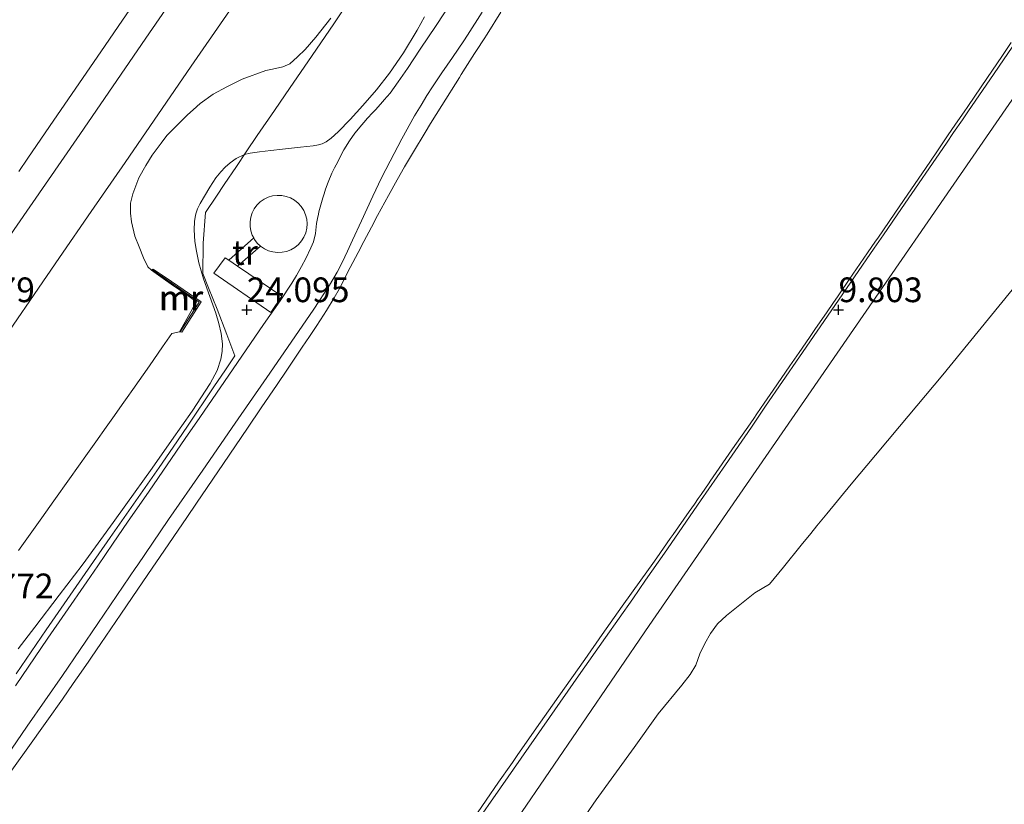
# Model space of a CAD drawing. Units: metres. Extents: x 56444 to 60009, y 437498 to 443750.
# Drawn here: x 59158 to 59258, y 438560 to 438640 of the extents above; entities that cross this region are included whole.
import ezdxf
from ezdxf.enums import TextEntityAlignment as Align

# ---------------------------------------------------------------- set-up
doc = ezdxf.new("R2010")
doc.units = ezdxf.units.M
doc.linetypes.add('IE-TERREINAFSCHEIDING', pattern=[10, 8, -2])
doc.layers.get('0').update_dxf_attribs({"lineweight": 25})
for name, color, linetype, lineweight in [('B-ME-GW-HOOGTEPUNT-S-B1', 10, 'Continuous', 25), ('B-ME-GW-KRUINLIJN-L-B1', 93, 'Continuous', 18), ('B-ME-GW-TEENLIJN-L-B1', 93, 'Continuous', 18), ('B-ME-IE-GRASLAND-GV-B6', 93, 'Continuous', 18), ('B-ME-IE-GRONDWERKLIJN-GROND_NIETINGERICHT-GV-B6', 253, 'Continuous', 18), ('B-ME-IE-TERREINAFSCHEIDING-RASTERHEKWERK-L-B1', 8, 'IE-TERREINAFSCHEIDING', 18), ('B-ME-MW-MUUR-GV-B6', 8, 'IE-TERREINAFSCHEIDING-KUNSTMATIG', 18), ('B-ME-MW-MUUR-L-B1', 8, 'IE-TERREINAFSCHEIDING-KUNSTMATIG', 18), ('B-ME-OG-BEBOUWING-GV-B6', 173, 'Continuous', 18), ('B-ME-OG-WATER-GV-B6', 153, 'Continuous', 18), ('B-ME-VH-VERH_SOORT-BETON-OVERIG-GV-B6', 8, 'IE-TERREINAFSCHEIDING-NATUURLIJK-HOUTWAL', 18), ('B-ME-VH-VERH_SOORT-BITUMEN-GV-B6', 8, 'IE-TERREINAFSCHEIDING-NATUURLIJK-HOUTWAL', 18), ('B-ME-VH-VERH_SOORT-ONVERHARD-GV-B6', 8, 'Continuous', 18)]:
    doc.layers.add(name, color=color, linetype=linetype, lineweight=lineweight)
doc.styles.add('NLCS-ISO', font='NLCS-ISO.TTF')
doc.linetypes.add('IE-TERREINAFSCHEIDING-KUNSTMATIG', pattern='A,4,[82,NLCS.SHX,S=0.75,R=90,X=0,Y=0],4,-2', length=10)
doc.linetypes.add('IE-TERREINAFSCHEIDING-NATUURLIJK-HOUTWAL', pattern='A,7,-1.5,[67,NLCS.SHX,S=0.75,R=45,X=0,Y=0],-1.5,7,-1.5,[70,NLCS.SHX,S=0.75,R=0,X=0,Y=0],-1.5', length=20)

# ---------------------------------------------------------------- blocks, each defined once
blk = doc.blocks.new('hoogtepunt')
for p, q in [((-0.5, 0), (0.5, 0)), ((0, 0.5), (0, -0.5))]:
    blk.add_line(p, q)

msp = doc.modelspace()

# ---------------------------------------------------------------- linework, layer by layer
at = {"layer": 'B-ME-GW-KRUINLIJN-L-B1'}
for points in [[(59169.8552, 438642.0785, 21.8117), (59168.2052, 438639.674, 21.796), (59165.9893, 438636.4468, 21.8002), (59163.087, 438632.2199, 21.8056), (59160.7953, 438628.8823, 21.8099), (59158.5833, 438625.6606, 21.8141), (59157.6755, 438624.3385, 21.7945)], [(59156.5381, 438563.0657, 24.0456), (59158.4173, 438565.6807, 24.0579), (59160.5338, 438568.6276, 24.0601), (59162.1016, 438570.8525, 24.0561), (59163.2049, 438572.4337, 24.0919), (59163.607, 438573.0101, 24.0874), (59164.4826, 438574.2825, 24.0995), (59164.7655, 438574.6938, 24.0496), (59165.0549, 438575.1143, 24.078), (59166.0007, 438576.5027, 24.0684), (59168.0344, 438579.488, 24.1125), (59169.7443, 438581.9981, 24.0865), (59171.2011, 438584.1365, 24.0801), (59171.9964, 438585.3039, 24.0766), (59174.6999, 438589.2725, 24.0997), (59175.6801, 438590.7113, 24.0877), (59178.419, 438594.7317, 24.13), (59180.8651, 438598.3305, 24.1186), (59182.248, 438600.365, 24.1287), (59183.8664, 438602.7459, 24.1164), (59184.8623, 438604.2112, 24.1114), (59185.6687, 438605.4022, 24.1253), (59186.4223, 438606.5153, 24.0926), (59187.1602, 438607.6148, 24.1365), (59187.83, 438608.6128, 24.086), (59188.258, 438609.2828, 24.0265), (59188.8603, 438610.2256, 24.0595), (59189.6527, 438611.528, 24.0391), (59190.1603, 438612.4156, 24.0339), (59191.2886, 438614.5831, 24.0117), (59192.0817, 438616.1067, 24.0198), (59192.6759, 438617.2483, 24.0413), (59193.4268, 438618.6693, 24.0695), (59194.055, 438619.8583, 24.0455), (59195.165, 438621.9032, 24.0952), (59196.0491, 438623.4844, 24.0988), (59196.7935, 438624.7947, 24.1031), (59197.6831, 438626.3048, 24.1067), (59198.8731, 438628.2729, 24.0957), (59199.4288, 438629.1918, 24.0797), (59200.553, 438631.0107, 24.042), (59202.3461, 438633.8539, 24.042), (59202.5349, 438634.1533, 24.0984), (59202.9342, 438634.7783, 24.1189), (59203.8952, 438636.2826, 23.9823), (59204.3449, 438636.9865, 23.9981), (59204.5924, 438637.3738, 23.9645), (59204.8479, 438637.7738, 24.0871), (59205.1521, 438638.2499, 24.0629), (59206.5618, 438640.4565, 24.1147)], [(59198.824, 438640.0037, 24.0714), (59198.0602, 438638.6281, 23.989), (59196.6727, 438636.3516, 24.0171), (59195.248, 438634.303, 24.0512), (59193.9334, 438632.5926, 24.0933), (59192.545, 438631.0113, 24.0613), (59191.2784, 438629.6088, 24.0231), (59190.054, 438628.3552, 24.0098), (59189.3411, 438627.6991, 23.979), (59188.8425, 438627.3263, 23.9615), (59188.4511, 438627.1183, 23.9105), (59188.0606, 438627.022, 23.8595), (59187.5349, 438626.934, 23.853), (59186.2418, 438626.7873, 23.8411), (59184.4227, 438626.5808, 23.8652), (59183.2427, 438626.4412, 23.9222), (59182.1, 438626.306, 23.914), (59181.133, 438626.1804, 23.9234), (59180.5493, 438626.0591, 23.9291), (59179.7189, 438625.658, 23.9372), (59179.1249, 438625.2161, 23.943), (59178.605, 438624.7556, 23.948), (59178.1468, 438624.2924, 23.9409), (59177.6679, 438623.6927, 23.9318), (59177.051, 438622.7248, 23.9289), (59176.5143, 438621.8327, 23.9124), (59176.0602, 438621.0779, 23.8642), (59175.7967, 438620.5515, 23.7544), (59175.6291, 438620.0376, 23.7454), (59175.5489, 438619.6807, 23.7479), (59175.5002, 438619.267, 23.7417), (59175.4695, 438618.4215, 23.786), (59175.5368, 438617.2226, 23.8068), (59175.6792, 438616.2427, 23.8742), (59175.9325, 438615.0595, 23.9157), (59176.4106, 438613.466, 23.95), (59177.0417, 438611.658, 23.9788), (59177.6455, 438609.9714, 24.059), (59177.9631, 438608.9224, 24.0757), (59178.1913, 438607.9133, 24.0669), (59178.3177, 438606.8466, 24.1094), (59178.2988, 438606.0853, 24.1312), (59178.159, 438605.313, 24.178), (59177.7791, 438604.1603, 24.1392), (59177.0827, 438602.8565, 24.0798), (59175.2558, 438600.0385, 24.0598), (59173.1731, 438597.0795, 24.071), (59171.2022, 438594.2794, 24.043), (59168.5208, 438590.5364, 24.1174), (59167.2473, 438588.7586, 24.1027), (59164.4739, 438584.9386, 24.1441), (59164.0981, 438584.4448, 24.142), (59161.7689, 438581.3848, 24.1287), (59159.32, 438578.149, 24.154), (59157.6073, 438575.9561, 24.1234)]]:
    msp.add_polyline3d(points, dxfattribs=at)
at = {"layer": 'B-ME-GW-TEENLIJN-L-B1'}
for points in [[(59189.3002, 438639.869, 21.6912), (59187.809, 438637.9314, 21.648), (59186.7137, 438636.6796, 21.6614), (59185.9365, 438635.9354, 21.6394), (59185.1442, 438635.2437, 21.655), (59184.4571, 438634.937, 21.6735), (59183.396, 438634.698, 21.6565), (59182.7184, 438634.5454, 21.6183), (59180.3232, 438633.6874, 21.6201), (59178.7719, 438632.8945, 21.666), (59177.3911, 438632.1624, 21.67), (59176.0823, 438631.1993, 21.6886), (59175.351, 438630.5609, 21.7185), (59174.768, 438630.052, 21.7078), (59173.7335, 438629.0115, 21.7044), (59172.6962, 438627.9684, 21.7011), (59172.1144, 438627.1937, 21.6936), (59171.2016, 438625.9785, 21.6852), (59170.5742, 438624.9211, 21.6817), (59169.8362, 438623.6773, 21.6776), (59169.2299, 438622.056, 21.706), (59169.0165, 438621.1271, 21.7236), (59168.9967, 438620.0899, 21.7358), (59169.0904, 438619.2371, 21.7421), (59169.4277, 438617.7851, 21.7851), (59169.8734, 438616.7049, 21.8384), (59170.3348, 438615.5864, 21.8152), (59170.7542, 438614.6716, 21.8709), (59171.125, 438614.325, 21.833), (59172.3258, 438613.4863, 21.7394), (59173.3724, 438612.7553, 21.7682), (59174.375, 438612.055, 21.7363), (59175.7029, 438611.1275, 21.7552), (59175.3357, 438610.4804, 21.7735), (59174.542, 438609.0817, 21.779), (59173.9824, 438608.0956, 21.9252), (59173.2037, 438607.9064, 21.8431), (59172.2544, 438606.5441, 21.8591), (59170.9181, 438604.6264, 21.822), (59169.2476, 438602.2293, 21.8383), (59168.6811, 438601.4302, 21.8132), (59168.1674, 438600.7058, 21.8205), (59167.3837, 438599.6006, 21.8157), (59166.5354, 438598.4042, 21.8201), (59165.5042, 438596.95, 21.8105), (59164.6605, 438595.7601, 21.833), (59162.8327, 438593.1823, 21.854), (59161.2416, 438590.9562, 21.8596), (59160.0025, 438589.2226, 21.8365), (59158.9966, 438587.8153, 21.8302), (59157.6486, 438585.9292, 21.8533)], [(59258.3108, 438637.3939, 10.0597), (59257.339, 438635.9691, 10.153), (59255.8918, 438633.8472, 10.1341), (59253.8946, 438630.919, 10.0052), (59253.5218, 438630.3737, 10.0165), (59252.6617, 438629.1155, 10.0614), (59251.85, 438627.9282, 10.0991), (59250.748, 438626.3164, 10.1239), (59249.602, 438624.6401, 10.0776), (59247.8108, 438622.02, 10.0594), (59246.4944, 438620.1027, 10.0424), (59244.7665, 438617.5863, 10.0693), (59244.5444, 438617.2628, 10.0582), (59243.7348, 438616.0837, 10.0866), (59241.8725, 438613.3713, 10.0628), (59240.8931, 438611.945, 10.0768), (59240.7398, 438611.7217, 9.9775), (59240.2068, 438610.9453, 10.021), (59239.625, 438610.098, 9.9654), (59238.4035, 438608.319, 9.9964), (59237.8356, 438607.4952, 9.9752), (59236.7879, 438605.9753, 10.0121), (59235.8626, 438604.633, 10.0094), (59234.1558, 438602.1569, 9.979), (59233.2628, 438600.8616, 9.9836), (59232.5033, 438599.7597, 10.0142), (59232.1896, 438599.3047, 9.9988), (59231.5908, 438598.436, 10.0496), (59230.2853, 438596.5526, 10.0804), (59227.7788, 438592.9366, 10.0943), (59227.6759, 438592.7882, 10.0713), (59226.8524, 438591.6001, 10.0686), (59226.5642, 438591.1843, 10.0396), (59226.1731, 438590.6202, 10.0775), (59225.6594, 438589.879, 10.0664), (59224.0232, 438587.5449, 10.0829), (59223.7282, 438587.1241, 10.0386), (59222.3671, 438585.1826, 10.0887), (59221.957, 438584.5975, 10.0574), (59220.7483, 438582.9079, 10.0412), (59218.8619, 438580.271, 10.0417), (59216.8386, 438577.4078, 10.0662), (59215.0635, 438574.8958, 10.0744), (59212.4356, 438571.177, 10.042), (59211.7814, 438570.2439, 10.0122), (59210.1676, 438567.9419, 9.9763), (59208.2076, 438565.146, 10.0057), (59207.7328, 438564.4596, 10.0145), (59207.5543, 438564.2015, 9.9796), (59206.332, 438562.4344, 9.9783), (59205.0727, 438560.6137, 10.0551), (59204.1984, 438559.3495, 10.0592)]]:
    msp.add_polyline3d(points, dxfattribs=at)
at = {"layer": 'B-ME-IE-GRASLAND-GV-B6'}
for points in [[(59225.7023, 438717.9494, 21.7972), (59218.8018, 438707.8884, 21.7801), (59217.3428, 438705.7669, 21.7855), (59212.0541, 438698.0764, 21.7931), (59204.722, 438687.4205, 21.809), (59197.8441, 438677.4534, 21.8218), (59191.3827, 438668.0704, 21.817), (59186.8852, 438661.5412, 21.8327), (59184.5412, 438658.1384, 21.8257), (59177.3858, 438647.7474, 21.8233), (59170.5527, 438637.8274, 21.8175), (59163.8558, 438628.0814, 21.8231), (59157.2257, 438618.4444, 21.8139)], [(59157.6755, 438624.3385, 21.7945), (59158.5833, 438625.6606, 21.8141), (59160.7953, 438628.8823, 21.8099), (59163.087, 438632.2199, 21.8056), (59165.9893, 438636.4468, 21.8002), (59168.2052, 438639.674, 21.796), (59169.8552, 438642.0785, 21.8117), (59172.2344, 438645.5457, 21.8343), (59174.7763, 438649.25, 21.8353), (59176.4549, 438651.6963, 21.8089), (59177.9709, 438653.9055, 21.8113), (59179.853, 438656.6482, 21.8142), (59182.3772, 438660.3267, 21.8711), (59183.5978, 438662.1054, 21.8906), (59186.0034, 438665.6111, 21.8631), (59187.3354, 438667.5522, 21.8301), (59189.1096, 438670.1378, 21.8332), (59191.0058, 438672.9011, 21.8366), (59193.27, 438676.2007, 21.8406)], [(59154.5161, 438605.0048, 21.6678), (59161.8114, 438615.6108, 21.6548), (59165.0115, 438620.258, 21.6667), (59168.4475, 438625.2478, 21.6708), (59175.1658, 438634.9938, 21.6698), (59182.0131, 438644.9138, 21.6671)], [(59202.324, 438642.709, 24.175), (59200.0001, 438639.116, 24.2), (59198.3795, 438636.708, 24.1908), (59197.076, 438634.761, 24.1945), (59196.159, 438633.394, 24.185), (59195.32, 438632.258, 24.1696), (59194.724, 438631.588, 24.1804), (59194.5859, 438631.4307, 24.151), (59193.8399, 438630.5808, 24.1568), (59193.718, 438630.442, 24.1812), (59193.571, 438630.2866, 24.1466), (59193.386, 438630.0909, 24.1728), (59193.1947, 438629.8886, 24.1347), (59193.0053, 438629.6884, 24.1487)], [(59169.8552, 438642.0785, 21.8117), (59168.2052, 438639.674, 21.796), (59165.9893, 438636.4468, 21.8002), (59163.087, 438632.2199, 21.8056), (59160.7953, 438628.8823, 21.8099), (59158.5833, 438625.6606, 21.8141), (59157.6755, 438624.3385, 21.7945)], [(59155.39, 438563.552, 24.121), (59158.536, 438568.114, 24.135), (59162.0988, 438573.274, 24.123), (59165.695, 438578.532, 24.131), (59169.5485, 438584.2083, 24.1261), (59169.6631, 438584.377, 24.1259), (59172.8629, 438589.057, 24.1294), (59176.326, 438594.06, 24.157), (59179.628, 438598.823, 24.167), (59182.8196, 438603.467, 24.164), (59184.2405, 438605.511, 24.1621), (59186.053, 438608.117, 24.139), (59187.595, 438610.369, 24.1359), (59189.1802, 438612.803, 24.124), (59189.9664, 438614.1325, 24.156), (59190.4644, 438615.09, 24.1544), (59190.9907, 438616.2452, 24.1686), (59191.512, 438617.383, 24.1845), (59192.4119, 438619.338, 24.1864), (59193.5729, 438621.82, 24.1633), (59194.4624, 438623.6691, 24.1637), (59195.325, 438625.366, 24.165), (59196.498, 438627.626, 24.1648), (59197.8152, 438629.975, 24.1558), (59198.4681, 438631.061, 24.1511), (59199.0656, 438632.014, 24.1362), (59199.6231, 438632.8919, 24.1495), (59200.562, 438634.308, 24.168), (59201.6598, 438635.883, 24.1759), (59202.8012, 438637.5785, 24.1694), (59203.1624, 438638.1351, 24.1465), (59204.674, 438640.465, 24.1639)], [(59206.5618, 438640.4565, 24.1147), (59205.1521, 438638.2499, 24.0629), (59204.8479, 438637.7738, 24.0871), (59204.5924, 438637.3738, 23.9645), (59204.3449, 438636.9865, 23.9981), (59203.8952, 438636.2826, 23.9823), (59202.9342, 438634.7783, 24.1189), (59202.5349, 438634.1533, 24.0984), (59202.3461, 438633.8539, 24.042), (59200.553, 438631.0107, 24.042), (59199.4288, 438629.1918, 24.0797), (59198.8731, 438628.2729, 24.0957), (59197.6831, 438626.3048, 24.1067), (59196.7935, 438624.7947, 24.1031), (59196.0491, 438623.4844, 24.0988), (59195.165, 438621.9032, 24.0952), (59194.055, 438619.8583, 24.0455), (59193.4268, 438618.6693, 24.0695), (59192.6759, 438617.2483, 24.0413), (59192.0817, 438616.1067, 24.0198), (59191.2886, 438614.5831, 24.0117), (59190.1603, 438612.4156, 24.0339), (59189.6527, 438611.528, 24.0391), (59188.8603, 438610.2256, 24.0595), (59188.258, 438609.2828, 24.0265), (59187.83, 438608.6128, 24.086), (59187.1602, 438607.6148, 24.1365), (59186.4223, 438606.5153, 24.0926), (59185.6687, 438605.4022, 24.1253), (59184.8623, 438604.2112, 24.1114), (59183.8664, 438602.7459, 24.1164), (59182.248, 438600.365, 24.1287), (59180.8651, 438598.3305, 24.1186), (59178.419, 438594.7317, 24.13), (59175.6801, 438590.7113, 24.0877), (59174.6999, 438589.2725, 24.0997), (59171.9964, 438585.3039, 24.0766), (59171.2011, 438584.1365, 24.0801), (59169.7443, 438581.9981, 24.0865), (59168.0344, 438579.488, 24.1125), (59166.0007, 438576.5027, 24.0684), (59165.0549, 438575.1143, 24.078), (59164.7655, 438574.6938, 24.0496), (59164.4826, 438574.2825, 24.0995), (59163.607, 438573.0101, 24.0874), (59163.2049, 438572.4337, 24.0919), (59162.1016, 438570.8525, 24.0561), (59160.5338, 438568.6276, 24.0601), (59158.4173, 438565.6807, 24.0579), (59156.5381, 438563.0657, 24.0456)], [(59156.5381, 438563.0657, 24.0456), (59158.4173, 438565.6807, 24.0579), (59160.5338, 438568.6276, 24.0601), (59162.1016, 438570.8525, 24.0561), (59163.2049, 438572.4337, 24.0919), (59163.607, 438573.0101, 24.0874), (59164.4826, 438574.2825, 24.0995), (59164.7655, 438574.6938, 24.0496), (59165.0549, 438575.1143, 24.078), (59166.0007, 438576.5027, 24.0684), (59168.0344, 438579.488, 24.1125), (59169.7443, 438581.9981, 24.0865), (59171.2011, 438584.1365, 24.0801), (59171.9964, 438585.3039, 24.0766), (59174.6999, 438589.2725, 24.0997), (59175.6801, 438590.7113, 24.0877), (59178.419, 438594.7317, 24.13), (59180.8651, 438598.3305, 24.1186), (59182.248, 438600.365, 24.1287), (59183.8664, 438602.7459, 24.1164), (59184.8623, 438604.2112, 24.1114), (59185.6687, 438605.4022, 24.1253), (59186.4223, 438606.5153, 24.0926), (59187.1602, 438607.6148, 24.1365), (59187.83, 438608.6128, 24.086), (59188.258, 438609.2828, 24.0265), (59188.8603, 438610.2256, 24.0595), (59189.6527, 438611.528, 24.0391), (59190.1603, 438612.4156, 24.0339), (59191.2886, 438614.5831, 24.0117), (59192.0817, 438616.1067, 24.0198), (59192.6759, 438617.2483, 24.0413), (59193.4268, 438618.6693, 24.0695), (59194.055, 438619.8583, 24.0455), (59195.165, 438621.9032, 24.0952), (59196.0491, 438623.4844, 24.0988), (59196.7935, 438624.7947, 24.1031), (59197.6831, 438626.3048, 24.1067), (59198.8731, 438628.2729, 24.0957), (59199.4288, 438629.1918, 24.0797), (59200.553, 438631.0107, 24.042), (59202.3461, 438633.8539, 24.042), (59202.5349, 438634.1533, 24.0984), (59202.9342, 438634.7783, 24.1189), (59203.8952, 438636.2826, 23.9823), (59204.3449, 438636.9865, 23.9981), (59204.5924, 438637.3738, 23.9645), (59204.8479, 438637.7738, 24.0871), (59205.1521, 438638.2499, 24.0629), (59206.5618, 438640.4565, 24.1147)], [(59189.3002, 438639.869, 21.6912), (59187.809, 438637.9314, 21.648), (59186.7137, 438636.6796, 21.6614), (59185.9365, 438635.9354, 21.6394), (59185.1442, 438635.2437, 21.655), (59184.4571, 438634.937, 21.6735), (59183.396, 438634.698, 21.6565), (59182.7184, 438634.5454, 21.6183), (59180.3232, 438633.6874, 21.6201), (59178.7719, 438632.8945, 21.666), (59177.3911, 438632.1624, 21.67), (59176.0823, 438631.1993, 21.6886), (59175.351, 438630.5609, 21.7185), (59174.768, 438630.052, 21.7078), (59173.7335, 438629.0115, 21.7044), (59172.6962, 438627.9684, 21.7011), (59172.1144, 438627.1937, 21.6936), (59171.2016, 438625.9785, 21.6852), (59170.5742, 438624.9211, 21.6817), (59169.8362, 438623.6773, 21.6776), (59169.2299, 438622.056, 21.706), (59169.0165, 438621.1271, 21.7236), (59168.9967, 438620.0899, 21.7358), (59169.0904, 438619.2371, 21.7421), (59169.4277, 438617.7851, 21.7851), (59169.8734, 438616.7049, 21.8384), (59170.3348, 438615.5864, 21.8152), (59170.7542, 438614.6716, 21.8709), (59171.125, 438614.325, 21.833), (59172.3258, 438613.4863, 21.7394), (59173.3724, 438612.7553, 21.7682), (59174.375, 438612.055, 21.7363), (59175.7029, 438611.1275, 21.7552), (59175.3357, 438610.4804, 21.7735), (59174.542, 438609.0817, 21.779), (59173.9824, 438608.0956, 21.9252), (59173.2037, 438607.9064, 21.8431), (59172.2544, 438606.5441, 21.8591), (59170.9181, 438604.6264, 21.822), (59169.2476, 438602.2293, 21.8383), (59168.6811, 438601.4302, 21.8132), (59168.1674, 438600.7058, 21.8205), (59167.3837, 438599.6006, 21.8157), (59166.5354, 438598.4042, 21.8201), (59165.5042, 438596.95, 21.8105), (59164.6605, 438595.7601, 21.833), (59162.8327, 438593.1823, 21.854), (59161.2416, 438590.9562, 21.8596), (59160.0025, 438589.2226, 21.8365), (59158.9966, 438587.8153, 21.8302), (59157.6486, 438585.9292, 21.8533)], [(59157.6486, 438585.9292, 21.8533), (59158.9966, 438587.8153, 21.8302), (59160.0025, 438589.2226, 21.8365), (59161.2416, 438590.9562, 21.8596), (59162.8327, 438593.1823, 21.854), (59164.6605, 438595.7601, 21.833), (59165.5042, 438596.95, 21.8105), (59166.5354, 438598.4042, 21.8201), (59167.3837, 438599.6006, 21.8157), (59168.1674, 438600.7058, 21.8205), (59168.6811, 438601.4302, 21.8132), (59169.2476, 438602.2293, 21.8383), (59170.9181, 438604.6264, 21.822), (59172.2544, 438606.5441, 21.8591), (59173.2037, 438607.9064, 21.8431), (59173.9824, 438608.0956, 21.9252), (59174.1993, 438608.0443, 23.9123), (59176.1647, 438611.1057, 23.9161), (59173.1586, 438613.1727, 23.8838), (59172.2293, 438613.8117, 23.8739), (59171.3119, 438614.4426, 23.902), (59171.125, 438614.325, 21.833), (59170.7542, 438614.6716, 21.8709), (59170.3348, 438615.5864, 21.8152), (59169.8734, 438616.7049, 21.8384), (59169.4277, 438617.7851, 21.7851), (59169.0904, 438619.2371, 21.7421), (59168.9967, 438620.0899, 21.7358), (59169.0165, 438621.1271, 21.7236), (59169.2299, 438622.056, 21.706), (59169.8362, 438623.6773, 21.6776), (59170.5742, 438624.9211, 21.6817), (59171.2016, 438625.9785, 21.6852), (59172.1144, 438627.1937, 21.6936), (59172.6962, 438627.9684, 21.7011), (59173.7335, 438629.0115, 21.7044), (59174.768, 438630.052, 21.7078), (59175.351, 438630.5609, 21.7185), (59176.0823, 438631.1993, 21.6886), (59177.3911, 438632.1624, 21.67), (59178.7719, 438632.8945, 21.666), (59180.3232, 438633.6874, 21.6201), (59182.7184, 438634.5454, 21.6183), (59183.396, 438634.698, 21.6565), (59184.4571, 438634.937, 21.6735), (59185.1442, 438635.2437, 21.655), (59185.9365, 438635.9354, 21.6394), (59186.7137, 438636.6796, 21.6614), (59187.809, 438637.9314, 21.648), (59189.3002, 438639.869, 21.6912)], [(59159.32, 438578.149, 24.154), (59161.7689, 438581.3848, 24.1287), (59164.0981, 438584.4448, 24.142), (59164.4739, 438584.9386, 24.1441), (59167.2473, 438588.7586, 24.1027), (59168.5208, 438590.5364, 24.1174), (59171.2022, 438594.2794, 24.043), (59173.1731, 438597.0795, 24.071), (59175.2558, 438600.0385, 24.0598), (59177.0827, 438602.8565, 24.0798), (59177.7791, 438604.1603, 24.1392), (59178.159, 438605.313, 24.178), (59178.2988, 438606.0853, 24.1312), (59178.3177, 438606.8466, 24.1094), (59178.1913, 438607.9133, 24.0669), (59177.9631, 438608.9224, 24.0757), (59177.6455, 438609.9714, 24.059), (59177.0417, 438611.658, 23.9788), (59176.4106, 438613.466, 23.95), (59175.9325, 438615.0595, 23.9157), (59175.6792, 438616.2427, 23.8742), (59175.5368, 438617.2226, 23.8068), (59175.4695, 438618.4215, 23.786), (59175.5002, 438619.267, 23.7417), (59175.5489, 438619.6807, 23.7479), (59175.6291, 438620.0376, 23.7454), (59175.7967, 438620.5515, 23.7544), (59176.0602, 438621.0779, 23.8642), (59176.5143, 438621.8327, 23.9124), (59177.051, 438622.7248, 23.9289), (59177.6679, 438623.6927, 23.9318), (59178.1468, 438624.2924, 23.9409), (59178.605, 438624.7556, 23.948), (59179.1249, 438625.2161, 23.943), (59179.7189, 438625.658, 23.9372), (59180.5493, 438626.0591, 23.9291), (59181.133, 438626.1804, 23.9234), (59182.1, 438626.306, 23.914), (59183.2427, 438626.4412, 23.9222), (59184.4227, 438626.5808, 23.8652), (59186.2418, 438626.7873, 23.8411), (59187.5349, 438626.934, 23.853), (59188.0606, 438627.022, 23.8595), (59188.4511, 438627.1183, 23.9105), (59188.8425, 438627.3263, 23.9615), (59189.3411, 438627.6991, 23.979), (59190.054, 438628.3552, 24.0098), (59191.2784, 438629.6088, 24.0231), (59192.545, 438631.0113, 24.0613), (59193.9334, 438632.5926, 24.0933), (59195.248, 438634.303, 24.0512), (59196.6727, 438636.3516, 24.0171), (59198.0602, 438638.6281, 23.989), (59198.824, 438640.0037, 24.0714)], [(59198.824, 438640.0037, 24.0714), (59198.0602, 438638.6281, 23.989), (59196.6727, 438636.3516, 24.0171), (59195.248, 438634.303, 24.0512), (59193.9334, 438632.5926, 24.0933), (59192.545, 438631.0113, 24.0613), (59191.2784, 438629.6088, 24.0231), (59190.054, 438628.3552, 24.0098), (59189.3411, 438627.6991, 23.979), (59188.8425, 438627.3263, 23.9615), (59188.4511, 438627.1183, 23.9105), (59188.0606, 438627.022, 23.8595), (59187.5349, 438626.934, 23.853), (59186.2418, 438626.7873, 23.8411), (59184.4227, 438626.5808, 23.8652), (59183.2427, 438626.4412, 23.9222), (59182.1, 438626.306, 23.914), (59181.133, 438626.1804, 23.9234), (59180.5493, 438626.0591, 23.9291), (59179.7189, 438625.658, 23.9372), (59179.1249, 438625.2161, 23.943), (59178.605, 438624.7556, 23.948), (59178.1468, 438624.2924, 23.9409), (59177.6679, 438623.6927, 23.9318), (59177.051, 438622.7248, 23.9289), (59176.5143, 438621.8327, 23.9124), (59176.0602, 438621.0779, 23.8642), (59175.7967, 438620.5515, 23.7544), (59175.6291, 438620.0376, 23.7454), (59175.5489, 438619.6807, 23.7479), (59175.5002, 438619.267, 23.7417), (59175.4695, 438618.4215, 23.786), (59175.5368, 438617.2226, 23.8068), (59175.6792, 438616.2427, 23.8742), (59175.9325, 438615.0595, 23.9157), (59176.4106, 438613.466, 23.95), (59177.0417, 438611.658, 23.9788), (59177.6455, 438609.9714, 24.059), (59177.9631, 438608.9224, 24.0757), (59178.1913, 438607.9133, 24.0669), (59178.3177, 438606.8466, 24.1094), (59178.2988, 438606.0853, 24.1312), (59178.159, 438605.313, 24.178), (59177.7791, 438604.1603, 24.1392), (59177.0827, 438602.8565, 24.0798), (59175.2558, 438600.0385, 24.0598), (59173.1731, 438597.0795, 24.071), (59171.2022, 438594.2794, 24.043), (59168.5208, 438590.5364, 24.1174), (59167.2473, 438588.7586, 24.1027), (59164.4739, 438584.9386, 24.1441), (59164.0981, 438584.4448, 24.142), (59161.7689, 438581.3848, 24.1287), (59159.32, 438578.149, 24.154)], [(59260.2258, 438639.6033, 9.9789), (59257.514, 438635.653, 9.988), (59256.5669, 438634.2689, 10.0195), (59253.8999, 438630.3712, 9.9253), (59253.3442, 438629.5591, 9.9423), (59252.4594, 438628.266, 9.9897), (59251.7252, 438627.199, 10.0177), (59247.1698, 438620.5779, 9.9819), (59245.3377, 438617.915, 10), (59244.4027, 438616.547, 10.0166), (59240.4264, 438610.7584, 9.9161), (59236.8413, 438605.5394, 9.9071), (59233.4023, 438600.533, 9.8984), (59231.9508, 438598.42, 9.983), (59229.325, 438594.5981, 9.9793), (59226.8113, 438590.9393, 9.9759), (59223.1413, 438585.6682, 9.9576), (59221.2198, 438582.9083, 9.948), (59219.9189, 438581.04, 9.9415), (59217.1694, 438577.1228, 9.9673), (59214.4315, 438573.2222, 9.9931), (59211.4743, 438569.009, 9.955), (59206.5188, 438561.8923, 9.9362), (59203.7946, 438557.9519, 9.9533)], [(59258.3108, 438637.3939, 10.0597), (59257.339, 438635.9691, 10.153), (59255.8918, 438633.8472, 10.1341), (59253.8946, 438630.919, 10.0052), (59253.5218, 438630.3737, 10.0165), (59252.6617, 438629.1155, 10.0614), (59251.85, 438627.9282, 10.0991), (59250.748, 438626.3164, 10.1239), (59249.602, 438624.6401, 10.0776), (59247.8108, 438622.02, 10.0594), (59246.4944, 438620.1027, 10.0424), (59244.7665, 438617.5863, 10.0693), (59244.5444, 438617.2628, 10.0582), (59243.7348, 438616.0837, 10.0866), (59241.8725, 438613.3713, 10.0628), (59240.8931, 438611.945, 10.0768), (59240.7398, 438611.7217, 9.9775), (59240.2068, 438610.9453, 10.021), (59239.625, 438610.098, 9.9654), (59238.4035, 438608.319, 9.9964), (59237.8356, 438607.4952, 9.9752), (59236.7879, 438605.9753, 10.0121), (59235.8626, 438604.633, 10.0094), (59234.1558, 438602.1569, 9.979), (59233.2628, 438600.8616, 9.9836), (59232.5033, 438599.7597, 10.0142), (59232.1896, 438599.3047, 9.9988), (59231.5908, 438598.436, 10.0496), (59230.2853, 438596.5526, 10.0804), (59227.7788, 438592.9366, 10.0943), (59227.6759, 438592.7882, 10.0713), (59226.8524, 438591.6001, 10.0686), (59226.5642, 438591.1843, 10.0396), (59226.1731, 438590.6202, 10.0775), (59225.6594, 438589.879, 10.0664), (59224.0232, 438587.5449, 10.0829), (59223.7282, 438587.1241, 10.0386), (59222.3671, 438585.1826, 10.0887), (59221.957, 438584.5975, 10.0574), (59220.7483, 438582.9079, 10.0412), (59218.8619, 438580.271, 10.0417), (59216.8386, 438577.4078, 10.0662), (59215.0635, 438574.8958, 10.0744), (59212.4356, 438571.177, 10.042), (59211.7814, 438570.2439, 10.0122), (59210.1676, 438567.9419, 9.9763), (59208.2076, 438565.146, 10.0057), (59207.7328, 438564.4596, 10.0145), (59207.5543, 438564.2015, 9.9796), (59206.332, 438562.4344, 9.9783), (59205.0727, 438560.6137, 10.0551), (59204.1984, 438559.3495, 10.0592)], [(59204.1984, 438559.3495, 10.0592), (59205.0727, 438560.6137, 10.0551), (59206.332, 438562.4344, 9.9783), (59207.5543, 438564.2015, 9.9796), (59207.7328, 438564.4596, 10.0145), (59208.2076, 438565.146, 10.0057), (59210.1676, 438567.9419, 9.9763), (59211.7814, 438570.2439, 10.0122), (59212.4356, 438571.177, 10.042), (59215.0635, 438574.8958, 10.0744), (59216.8386, 438577.4078, 10.0662), (59218.8619, 438580.271, 10.0417), (59220.7483, 438582.9079, 10.0412), (59221.957, 438584.5975, 10.0574), (59222.3671, 438585.1826, 10.0887), (59223.7282, 438587.1241, 10.0386), (59224.0232, 438587.5449, 10.0829), (59225.6594, 438589.879, 10.0664), (59226.1731, 438590.6202, 10.0775), (59226.5642, 438591.1843, 10.0396), (59226.8524, 438591.6001, 10.0686), (59227.6759, 438592.7882, 10.0713), (59227.7788, 438592.9366, 10.0943), (59230.2853, 438596.5526, 10.0804), (59231.5908, 438598.436, 10.0496), (59232.1896, 438599.3047, 9.9988), (59232.5033, 438599.7597, 10.0142), (59233.2628, 438600.8616, 9.9836), (59234.1558, 438602.1569, 9.979), (59235.8626, 438604.633, 10.0094), (59236.7879, 438605.9753, 10.0121), (59237.8356, 438607.4952, 9.9752), (59238.4035, 438608.319, 9.9964), (59239.625, 438610.098, 9.9654), (59240.2068, 438610.9453, 10.021), (59240.7398, 438611.7217, 9.9775), (59240.8931, 438611.945, 10.0768), (59241.8725, 438613.3713, 10.0628), (59243.7348, 438616.0837, 10.0866), (59244.5444, 438617.2628, 10.0582), (59244.7665, 438617.5863, 10.0693), (59246.4944, 438620.1027, 10.0424), (59247.8108, 438622.02, 10.0594), (59249.602, 438624.6401, 10.0776), (59250.748, 438626.3164, 10.1239), (59251.85, 438627.9282, 10.0991), (59252.6617, 438629.1155, 10.0614), (59253.5218, 438630.3737, 10.0165), (59253.8946, 438630.919, 10.0052), (59255.8918, 438633.8472, 10.1341), (59257.339, 438635.9691, 10.153), (59258.3108, 438637.3939, 10.0597)], [(59193.0053, 438629.6884, 24.1487), (59192.866, 438629.541, 24.1471), (59192.2552, 438628.8332, 24.1389), (59191.9582, 438628.453, 24.1565), (59191.7645, 438628.205, 24.147), (59191.2122, 438627.4167, 24.1486), (59190.633, 438626.505, 24.171), (59189.84, 438624.998, 24.126), (59189.6951, 438624.6973, 24.1367), (59189.4323, 438624.152, 24.1311), (59189.0452, 438623.255, 24.129), (59188.7719, 438622.5325, 24.1299), (59188.6234, 438622.0621, 24.1313), (59188.492, 438621.646, 24.1211), (59188.1113, 438620.2254, 24.131), (59188.052, 438620.004, 24.15), (59187.9664, 438619.5467, 24.1095), (59187.876, 438619.064, 24.125), (59187.769, 438618.055, 24.143), (59187.547, 438617.2043, 24.187), (59187.3036, 438616.595, 24.1779), (59186.787, 438615.5174, 24.189), (59186.33, 438614.698, 24.2096), (59185.8309, 438613.7978, 24.2112), (59185.3603, 438613.008, 24.211), (59184.1632, 438611.2272, 24.2223), (59182.492, 438608.807, 24.199), (59178.9649, 438603.696, 24.189), (59176.0202, 438599.4099, 24.2078), (59174.552, 438597.273, 24.201), (59170.8817, 438591.949, 24.1713), (59168.7111, 438588.7813, 24.1636), (59167.252, 438586.652, 24.17), (59165.6858, 438584.3759, 24.1607), (59164.5608, 438582.741, 24.154), (59162.3777, 438579.5672, 24.1787), (59160.636, 438577.035, 24.1746), (59157.351, 438572.203, 24.175)], [(59183.2307, 438610.0275, 24.205), (59184.361, 438611.6773, 24.2327), (59179.8515, 438614.7436, 24.0189), (59182.1933, 438616.7561, 23.9791), (59182.579, 438616.4936, 23.9791), (59183.0018, 438616.2963, 23.9791), (59183.4507, 438616.1695, 23.9791), (59183.9142, 438616.1163, 23.9791), (59184.3803, 438616.1381, 23.9791), (59184.8368, 438616.2344, 23.9791), (59185.2719, 438616.4027, 23.9791), (59185.6744, 438616.6386, 23.9791), (59186.0338, 438616.9361, 23.9791), (59186.3409, 438617.2873, 23.9791), (59186.5877, 438617.6832, 23.9791), (59186.7677, 438618.1136, 23.9791), (59186.8764, 438618.5674, 23.9791), (59186.9109, 438619.0326, 23.9791), (59186.8703, 438619.4974, 23.9791), (59186.7557, 438619.9497, 23.9791), (59186.57, 438620.3777, 23.9791), (59186.3181, 438620.7703, 23.9791), (59186.0064, 438621.1175, 23.9791), (59185.6431, 438621.4102, 23.9791), (59185.2376, 438621.6408, 23.9791), (59184.8003, 438621.8034, 23.9791), (59184.3425, 438621.8937, 23.9791), (59183.8763, 438621.9095, 23.9791), (59183.4135, 438621.8502, 23.9791), (59182.9662, 438621.7175, 23.9791), (59182.546, 438621.5147, 23.9791), (59182.1638, 438621.2471, 23.9791), (59181.8295, 438620.9218, 23.9791), (59181.5517, 438620.547, 23.9791), (59181.3376, 438620.1324, 23.9791), (59181.1927, 438619.6889, 23.9791), (59181.1209, 438619.228, 23.9791), (59181.124, 438618.7614, 23.9791), (59181.2018, 438618.3014, 23.9791), (59181.3525, 438617.8599, 23.9791), (59181.4981, 438617.5867, 23.9791), (59178.9642, 438615.3469, 24.0168), (59178.6095, 438615.5881, 24.026), (59177.4682, 438614.0136, 23.981), (59183.2307, 438610.0275, 24.205)], [(59157.6073, 438575.9561, 24.1234), (59159.32, 438578.149, 24.154)], [(59159.32, 438578.149, 24.154), (59157.6073, 438575.9561, 24.1234)]]:
    msp.add_polyline3d(points, dxfattribs=at)
at = {"layer": 'B-ME-IE-GRONDWERKLIJN-GROND_NIETINGERICHT-GV-B6'}
for points in [[(59113.417, 438420.824, 9.866), (59129.4016, 438443.9003, 9.8357), (59137.2404, 438455.2169, 9.8649), (59144.177, 438465.231, 9.806), (59171.5997, 438505.196, 9.854), (59180.0994, 438517.6193, 9.9366), (59186.3699, 438526.7844, 9.913), (59190.2463, 438532.4503, 9.868), (59192.8317, 438536.2292, 9.9388), (59198.645, 438544.726, 9.962), (59202.0565, 438549.717, 9.8391), (59208.224, 438558.74, 9.8615), (59214.7777, 438568.328, 9.7842), (59221.5992, 438578.3078, 9.8853), (59238.0129, 438602.109, 9.831), (59258.7458, 438632.1081, 9.8872)], [(59258.381, 438612.3191, 8.6352), (59254.9584, 438608.1226, 8.5901), (59251.3559, 438603.7056, 8.5938)], [(59251.3559, 438603.7056, 8.5938), (59248.7246, 438600.5734, 8.6572), (59246.982, 438598.4991, 8.6326), (59244.5342, 438595.5853, 8.6227), (59242.0659, 438592.6472, 8.5756), (59239.6047, 438589.6349, 8.6107), (59238.6045, 438588.4108, 8.9174), (59237.9905, 438587.6593, 8.9008), (59237.0051, 438586.4534, 8.6631), (59235.1982, 438584.2419, 8.6225), (59233.7766, 438582.5021, 8.5008), (59232.298, 438581.623, 8.53), (59229.426, 438579.345, 8.59), (59228.5361, 438578.5035, 8.6054), (59227.8211, 438577.5232, 8.6178), (59227.222, 438576.5, 8.635), (59226.7303, 438575.4529, 8.5998), (59226.3212, 438574.3169, 8.5747), (59225.744, 438573.3539, 8.54), (59224.8871, 438572.2664, 8.5361), (59222.5033, 438569.3799, 8.5003), (59220.062, 438565.966, 8.5456), (59216.213, 438560.677, 8.575), (59213.463, 438556.634, 8.647)]]:
    msp.add_polyline3d(points, dxfattribs=at)
at = {"layer": 'B-ME-IE-TERREINAFSCHEIDING-RASTERHEKWERK-L-B1'}
msp.add_polyline3d([(59190.984, 438641.309, 21.731), (59189.6044, 438639.2942, 21.7924), (59186.9703, 438635.4474, 21.7797), (59185.1858, 438632.8412, 21.8566), (59183.5883, 438630.5082, 22.5219), (59181.8548, 438627.9766, 23.426), (59180.7398, 438626.3241, 23.9531), (59179.7404, 438624.8429, 24.0177), (59178.5054, 438623.0125, 23.9918), (59177.7138, 438621.8393, 24.0462), (59176.5955, 438620.182, 23.905), (59176.3734, 438617.0631, 24.0149), (59176.3636, 438616.191, 24.0367), (59176.3484, 438614.8356, 23.9175), (59176.339, 438613.997, 23.9573), (59176.9189, 438612.5327, 23.9846), (59177.7779, 438610.3638, 24.0725), (59178.7564, 438607.8185, 24.162), (59179.5982, 438605.6525, 24.2786), (59178.6406, 438604.2351, 24.2174), (59177.468, 438602.4995, 24.2312), (59174.7823, 438598.5242, 24.1715), (59173.337, 438596.385, 24.197), (59171.8961, 438594.3294, 24.145), (59169.77, 438591.2962, 24.1771), (59166.9358, 438587.2529, 24.1613), (59164.103, 438583.1492, 24.1941), (59160.4704, 438577.8868, 24.1732), (59157.4144, 438573.4225, 24.1835)], dxfattribs=at)
at = {"layer": 'B-ME-MW-MUUR-GV-B6'}
msp.add_polyline3d([(59173.9824, 438608.0956, 21.9252), (59174.542, 438609.0817, 21.779), (59175.3357, 438610.4804, 21.7735), (59175.7029, 438611.1275, 21.7552), (59174.375, 438612.055, 21.7363), (59173.3724, 438612.7553, 21.7682), (59172.3258, 438613.4863, 21.7394), (59171.125, 438614.325, 21.833), (59171.3119, 438614.4426, 23.902), (59172.2293, 438613.8117, 23.8739), (59173.1586, 438613.1727, 23.8838), (59176.1647, 438611.1057, 23.9161), (59174.1993, 438608.0443, 23.9123), (59173.9824, 438608.0956, 21.9252)], dxfattribs=at)
at = {"layer": 'B-ME-MW-MUUR-L-B1'}
msp.add_polyline3d([(59174.034, 438608.0834, 23.809), (59175.9738, 438611.0778, 23.8922), (59171.2546, 438614.344, 23.9051)], dxfattribs=at)
at = {"layer": 'B-ME-OG-BEBOUWING-GV-B6'}
for points in [[(59181.4981, 438617.5867, 23.9791), (59181.3525, 438617.8599, 23.9791), (59181.2018, 438618.3014, 23.9791), (59181.124, 438618.7614, 23.9791), (59181.1209, 438619.228, 23.9791), (59181.1927, 438619.6889, 23.9791), (59181.3376, 438620.1324, 23.9791), (59181.5517, 438620.547, 23.9791), (59181.8295, 438620.9218, 23.9791), (59182.1638, 438621.2471, 23.9791), (59182.546, 438621.5147, 23.9791), (59182.9662, 438621.7175, 23.9791), (59183.4135, 438621.8502, 23.9791), (59183.8763, 438621.9095, 23.9791), (59184.3425, 438621.8937, 23.9791), (59184.8003, 438621.8034, 23.9791), (59185.2376, 438621.6408, 23.9791), (59185.6431, 438621.4102, 23.9791), (59186.0064, 438621.1175, 23.9791), (59186.3181, 438620.7703, 23.9791), (59186.57, 438620.3777, 23.9791), (59186.7557, 438619.9497, 23.9791), (59186.8703, 438619.4974, 23.9791), (59186.9109, 438619.0326, 23.9791), (59186.8764, 438618.5674, 23.9791), (59186.7677, 438618.1136, 23.9791), (59186.5877, 438617.6832, 23.9791), (59186.3409, 438617.2873, 23.9791), (59186.0338, 438616.9361, 23.9791), (59185.6744, 438616.6386, 23.9791), (59185.2719, 438616.4027, 23.9791), (59184.8368, 438616.2344, 23.9791), (59184.3803, 438616.1381, 23.9791), (59183.9142, 438616.1163, 23.9791), (59183.4507, 438616.1695, 23.9791), (59183.0018, 438616.2963, 23.9791), (59182.579, 438616.4936, 23.9791), (59182.1933, 438616.7561, 23.9791), (59181.8547, 438617.077, 23.9791), (59181.572, 438617.4482, 23.9791), (59181.4981, 438617.5867, 23.9791)], [(59181.4981, 438617.5867, 23.9791), (59181.572, 438617.4482, 23.9791), (59181.8547, 438617.077, 23.9791), (59182.1933, 438616.7561, 23.9791), (59179.8515, 438614.7436, 24.0189), (59178.9642, 438615.3469, 24.0168), (59181.4981, 438617.5867, 23.9791)]]:
    msp.add_polyline3d(points, dxfattribs=at)
at = {"layer": 'B-ME-OG-WATER-GV-B6'}
for points in [[(59251.3559, 438603.7056, 8.5938), (59254.9584, 438608.1226, 8.5901), (59258.381, 438612.3191, 8.6352), (59259.0388, 438613.1532, 8.7262), (59259.6214, 438613.892, 8.786), (59260.9817, 438615.6169, 8.8333), (59261.6618, 438616.4792, 8.7581), (59262.6751, 438617.7641, 8.7125), (59264.1434, 438619.626, 8.767), (59265.6984, 438621.7154, 8.7467), (59267.405, 438624.0084, 8.8011), (59349.868, 438361.1425, 8.6211), (59036.7892, 438262.6856, 8.4509)], [(59213.463, 438556.634, 8.647), (59216.213, 438560.677, 8.575), (59220.062, 438565.966, 8.5456), (59222.5033, 438569.3799, 8.5003), (59224.8871, 438572.2664, 8.5361), (59225.744, 438573.3539, 8.54), (59226.3212, 438574.3169, 8.5747), (59226.7303, 438575.4529, 8.5998), (59227.222, 438576.5, 8.635), (59227.8211, 438577.5232, 8.6178), (59228.5361, 438578.5035, 8.6054), (59229.426, 438579.345, 8.59), (59232.298, 438581.623, 8.53), (59233.7766, 438582.5021, 8.5008), (59235.1982, 438584.2419, 8.6225), (59237.0051, 438586.4534, 8.6631), (59237.9905, 438587.6593, 8.9008), (59238.6045, 438588.4108, 8.9174), (59239.6047, 438589.6349, 8.6107), (59242.0659, 438592.6472, 8.5756), (59244.5342, 438595.5853, 8.6227), (59246.982, 438598.4991, 8.6326), (59248.7246, 438600.5734, 8.6572), (59251.3559, 438603.7056, 8.5938)]]:
    msp.add_polyline3d(points, dxfattribs=at)
at = {"layer": 'B-ME-VH-VERH_SOORT-BETON-OVERIG-GV-B6'}
msp.add_polyline3d([(59183.2307, 438610.0275, 24.205), (59177.4682, 438614.0136, 23.981), (59178.6095, 438615.5881, 24.026), (59178.9642, 438615.3469, 24.0168), (59179.8515, 438614.7436, 24.0189), (59184.361, 438611.6773, 24.2327), (59183.2307, 438610.0275, 24.205)], dxfattribs=at)
at = {"layer": 'B-ME-VH-VERH_SOORT-BITUMEN-GV-B6'}
for points in [[(59233.6502, 438719.9208, 21.6545), (59230.3422, 438715.1158, 21.6378), (59225.0923, 438707.4751, 21.6527), (59223.4293, 438705.0548, 21.6568), (59216.6828, 438695.2428, 21.6458), (59212.9523, 438689.8168, 21.6675), (59209.3567, 438684.5868, 21.6547), (59205.2248, 438678.5835, 21.6838), (59202.4967, 438674.6198, 21.6828), (59196.0353, 438665.2368, 21.7028), (59189.1822, 438655.3048, 21.6768), (59182.4542, 438645.5532, 21.6677), (59182.0131, 438644.9138, 21.6671), (59175.1658, 438634.9938, 21.6698), (59168.4475, 438625.2478, 21.6708), (59165.0115, 438620.258, 21.6667), (59161.8114, 438615.6108, 21.6548), (59154.5161, 438605.0048, 21.6678)], [(59122.5402, 438568.0334, 21.785), (59128.1203, 438576.1491, 21.8027), (59129.552, 438578.2314, 21.7987), (59134.7136, 438585.7201, 21.816), (59137.9295, 438590.3838, 21.8094), (59143.1557, 438597.9664, 21.8092), (59149.9325, 438607.8384, 21.8037), (59157.2257, 438618.4444, 21.8139), (59163.8558, 438628.0814, 21.8231), (59170.5527, 438637.8274, 21.8175), (59177.3858, 438647.7474, 21.8233), (59184.5412, 438658.1384, 21.8257), (59186.8852, 438661.5412, 21.8327), (59191.3827, 438668.0704, 21.817), (59197.8441, 438677.4534, 21.8218), (59204.722, 438687.4205, 21.809), (59212.0541, 438698.0764, 21.7931), (59217.3428, 438705.7669, 21.7855), (59218.8018, 438707.8884, 21.7801), (59225.7023, 438717.9494, 21.7972)], [(59193.0053, 438629.6884, 24.1487), (59193.1947, 438629.8886, 24.1347), (59193.386, 438630.0909, 24.1728), (59193.571, 438630.2866, 24.1466), (59193.718, 438630.442, 24.1812), (59193.8399, 438630.5808, 24.1568), (59194.5859, 438631.4307, 24.151), (59194.724, 438631.588, 24.1804), (59195.32, 438632.258, 24.1696), (59196.159, 438633.394, 24.185), (59197.076, 438634.761, 24.1945), (59198.3795, 438636.708, 24.1908), (59200.0001, 438639.116, 24.2), (59202.324, 438642.709, 24.175)], [(59204.674, 438640.465, 24.1639), (59203.1624, 438638.1351, 24.1465), (59202.8012, 438637.5785, 24.1694), (59201.6598, 438635.883, 24.1759), (59200.562, 438634.308, 24.168), (59199.6231, 438632.8919, 24.1495), (59199.0656, 438632.014, 24.1362), (59198.4681, 438631.061, 24.1511), (59197.8152, 438629.975, 24.1558), (59196.498, 438627.626, 24.1648), (59195.325, 438625.366, 24.165), (59194.4624, 438623.6691, 24.1637), (59193.5729, 438621.82, 24.1633), (59192.4119, 438619.338, 24.1864), (59191.512, 438617.383, 24.1845), (59190.9907, 438616.2452, 24.1686), (59190.4644, 438615.09, 24.1544), (59189.9664, 438614.1325, 24.156), (59189.1802, 438612.803, 24.124), (59187.595, 438610.369, 24.1359), (59186.053, 438608.117, 24.139), (59184.2405, 438605.511, 24.1621), (59182.8196, 438603.467, 24.164), (59179.628, 438598.823, 24.167), (59176.326, 438594.06, 24.157), (59172.8629, 438589.057, 24.1294), (59169.6631, 438584.377, 24.1259), (59169.5485, 438584.2083, 24.1261), (59165.695, 438578.532, 24.131), (59162.0988, 438573.274, 24.123), (59158.536, 438568.114, 24.135), (59155.39, 438563.552, 24.121)], [(59157.351, 438572.203, 24.175), (59160.636, 438577.035, 24.1746), (59162.3777, 438579.5672, 24.1787), (59164.5608, 438582.741, 24.154), (59165.6858, 438584.3759, 24.1607), (59167.252, 438586.652, 24.17), (59168.7111, 438588.7813, 24.1636), (59170.8817, 438591.949, 24.1713), (59174.552, 438597.273, 24.201), (59176.0202, 438599.4099, 24.2078), (59178.9649, 438603.696, 24.189), (59182.492, 438608.807, 24.199), (59184.1632, 438611.2272, 24.2223), (59185.3603, 438613.008, 24.211), (59185.8309, 438613.7978, 24.2112), (59186.33, 438614.698, 24.2096), (59186.787, 438615.5174, 24.189), (59187.3036, 438616.595, 24.1779), (59187.547, 438617.2043, 24.187), (59187.769, 438618.055, 24.143), (59187.876, 438619.064, 24.125), (59187.9664, 438619.5467, 24.1095), (59188.052, 438620.004, 24.15), (59188.1113, 438620.2254, 24.131), (59188.492, 438621.646, 24.1211), (59188.6234, 438622.0621, 24.1313), (59188.7719, 438622.5325, 24.1299), (59189.0452, 438623.255, 24.129), (59189.4323, 438624.152, 24.1311), (59189.6951, 438624.6973, 24.1367), (59189.84, 438624.998, 24.126), (59190.633, 438626.505, 24.171), (59191.2122, 438627.4167, 24.1486), (59191.7645, 438628.205, 24.147), (59191.9582, 438628.453, 24.1565), (59192.2552, 438628.8332, 24.1389), (59192.866, 438629.541, 24.1471), (59193.0053, 438629.6884, 24.1487)]]:
    msp.add_polyline3d(points, dxfattribs=at)
at = {"layer": 'B-ME-VH-VERH_SOORT-ONVERHARD-GV-B6'}
for points in [[(59203.7946, 438557.9519, 9.9533), (59206.5188, 438561.8923, 9.9362), (59211.4743, 438569.009, 9.955), (59214.4315, 438573.2222, 9.9931), (59217.1694, 438577.1228, 9.9673), (59219.9189, 438581.04, 9.9415), (59221.2198, 438582.9083, 9.948), (59223.1413, 438585.6682, 9.9576), (59226.8113, 438590.9393, 9.9759), (59229.325, 438594.5981, 9.9793), (59231.9508, 438598.42, 9.983), (59233.4023, 438600.533, 9.8984), (59236.8413, 438605.5394, 9.9071), (59240.4264, 438610.7584, 9.9161), (59244.4027, 438616.547, 10.0166), (59245.3377, 438617.915, 10), (59247.1698, 438620.5779, 9.9819), (59251.7252, 438627.199, 10.0177), (59252.4594, 438628.266, 9.9897), (59253.3442, 438629.5591, 9.9423), (59253.8999, 438630.3712, 9.9253), (59256.5669, 438634.2689, 10.0195), (59257.514, 438635.653, 9.988), (59260.2258, 438639.6033, 9.9789)], [(59258.7458, 438632.1081, 9.8872), (59238.0129, 438602.109, 9.831), (59221.5992, 438578.3078, 9.8853), (59214.7777, 438568.328, 9.7842), (59208.224, 438558.74, 9.8615), (59202.0565, 438549.717, 9.8391), (59198.645, 438544.726, 9.962), (59192.8317, 438536.2292, 9.9388), (59190.2463, 438532.4503, 9.868), (59186.3699, 438526.7844, 9.913), (59180.0994, 438517.6193, 9.9366), (59171.5997, 438505.196, 9.854), (59144.177, 438465.231, 9.806), (59137.2404, 438455.2169, 9.8649), (59129.4016, 438443.9003, 9.8357), (59113.417, 438420.824, 9.866)]]:
    msp.add_polyline3d(points, dxfattribs=at)

# ---------------------------------------------------------------- block references
at = {"layer": 'B-ME-GW-HOOGTEPUNT-S-B1', "rotation": 90}
for p in [(59180.7916, 438610.3058, 24.095), (59180.7916, 438610.3058, 24.095), (59240.7916, 438610.3058, 9.803), (59240.7916, 438610.3058, 9.803)]:
    msp.add_blockref('hoogtepunt', p, dxfattribs=at)

# ---------------------------------------------------------------- texts
at = {"layer": 'B-ME-GW-HOOGTEPUNT-S-B1', "ltscale": 0.2, "style": 'NLCS-ISO'}
for s, p in [('21.79', (59150.7916, 438610.3058, 21.79)), ('21.79', (59150.7916, 438610.3058, 21.79)), ('24.095', (59180.7916, 438610.3058, 24.095)), ('24.095', (59180.7916, 438610.3058, 24.095)), ('9.803', (59240.7916, 438610.3058, 9.803)), ('9.803', (59240.7916, 438610.3058, 9.803)), ('21.772', (59150.7916, 438580.3058, 21.772)), ('21.772', (59150.7916, 438580.3058, 21.772))]:
    msp.add_text(s, height=2.5, dxfattribs=at).set_placement(p, align=Align.BOTTOM_LEFT)
at = {"layer": 'B-ME-MW-MUUR-GV-B6', "ltscale": 0.2, "style": 'NLCS-ISO'}
msp.add_text('mr', height=2.5, dxfattribs=at).set_placement((59174.0961, 438611.53346), align=Align.MIDDLE_CENTER)
at = {"layer": 'B-ME-MW-MUUR-L-B1', "ltscale": 0.2, "style": 'NLCS-ISO'}
msp.add_text('mr', height=2.5, dxfattribs=at).set_placement((59174.14693, 438611.51092), align=Align.MIDDLE_CENTER)
at = {"layer": 'B-ME-OG-BEBOUWING-GV-B6', "ltscale": 0.2, "style": 'NLCS-ISO'}
msp.add_text('tr', height=2.5, dxfattribs=at).set_placement((59180.61254, 438616.1201), align=Align.MIDDLE_CENTER)

doc.saveas('drawing.dxf')
